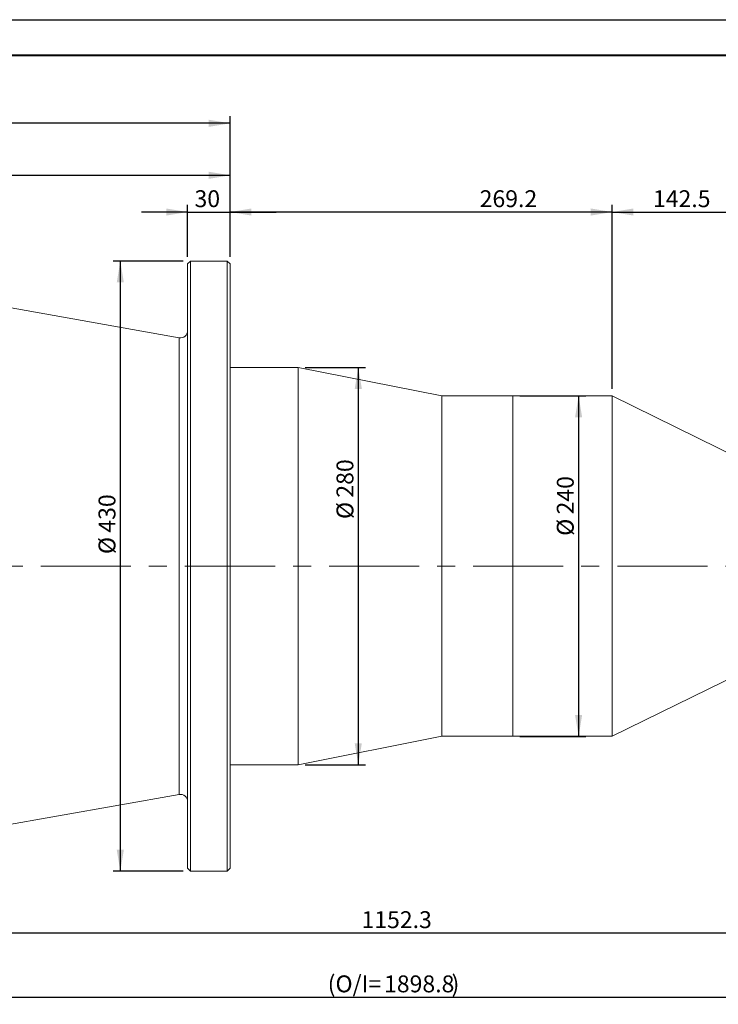
# Model space of a CAD drawing. Units: millimetres. Extents: x 0 to 446, y 0 to 316.
# Drawn here: x 223 to 322, y 158 to 297 of the extents above; entities that cross this region are included whole.
import ezdxf

# ---------------------------------------------------------------- set-up
doc = ezdxf.new("R2010")
doc.units = ezdxf.units.MM
doc.linetypes.add('CENTERX2', pattern=[20.32, 12.7, -2.54, 2.54, -2.54])
doc.layers.add('FORMAT', color=7, linetype='Continuous')
doc.styles.add('SLDTEXTSTYLE0', font='TXT', dxfattribs={"width": 0.7})
doc.dimstyles.new('SLDDIMSTYLE0', dxfattribs={"dimtxt": 2.728516, "dimasz": 3, "dimexe": 0, "dimexo": 0.0625, "dimgap": 0.682129, "dimtad": 1, "dimdec": 1, "dimlfac": 5, "dimrnd": 1e-09, "dimzin": 12, "dimdsep": 46, "dimtxsty": 'SLDTEXTSTYLE0', "dimsah": 1, "dimcen": 0.09, "dimadec": 0, "dimazin": 3, "dimtfac": 1, "dimtofl": 0, "dimtmove": 0, "dimatfit": 3, "dimfxl": 0, "dimfrac": 2, "dimtolj": 1, "dimtzin": 12, "dimarcsym": 0})
doc.dimstyles.new('SLDDIMSTYLE1', dxfattribs={"dimtxt": 2.728516, "dimasz": 3, "dimexe": 0, "dimexo": 0.0625, "dimgap": 0.682129, "dimtad": 1, "dimdec": 1, "dimlfac": 5, "dimrnd": 1e-09, "dimzin": 12, "dimdsep": 46, "dimtxsty": 'SLDTEXTSTYLE0', "dimsah": 1, "dimcen": 0.09, "dimadec": 0, "dimazin": 3, "dimtfac": 1, "dimtmove": 0, "dimatfit": 0, "dimfxl": 0, "dimfrac": 2, "dimtolj": 1, "dimtzin": 12, "dimarcsym": 0})

# ---------------------------------------------------------------- blocks, each defined once
blk = doc.blocks.new('_D_1')
at = {"layer": 'FORMAT'}
for p, q in [((125.69, 225.95), (125.69, 283.39)), ((252.69, 263.55), (252.69, 283.39)), ((252.69, 282.39), (125.69, 282.39))]:
    blk.add_line(p, q, dxfattribs=at)
for points in [[(125.69, 282.39), (128.69, 281.89), (128.69, 282.89)], [(252.69, 282.39), (249.69, 282.89), (249.69, 281.89)]]:
    blk.add_solid(points, dxfattribs=at)
at = {"layer": 'FORMAT', "insert": (172.49, 285.46), "char_height": 2.381, "attachment_point": 1, "style": 'SLDTEXTSTYLE0'}
blk.add_mtext('1270', dxfattribs=at)
blk = doc.blocks.new('_D_2')
at = {"layer": 'FORMAT'}
for p, q in [((395.44, 217.8), (395.44, 158.17)), ((125.69, 213.95), (125.69, 158.17)), ((125.69, 159.17), (395.44, 159.17))]:
    blk.add_line(p, q, dxfattribs=at)
for points in [[(125.69, 159.17), (128.69, 158.67), (128.69, 159.67)], [(395.44, 159.17), (392.44, 159.67), (392.44, 158.67)]]:
    blk.add_solid(points, dxfattribs=at)
at = {"layer": 'FORMAT', "attachment_point": 1, "style": 'SLDTEXTSTYLE0'}
for s, insert, char_height in [('(O/I=', (266.45, 162.24), 2.381), (')', (283.91, 162.24), 2.38), ('1898.8', (274.39, 162.24), 2.381)]:
    blk.add_mtext(s, dxfattribs=dict(at, insert=insert, char_height=char_height))
blk = doc.blocks.new('_D_6')
at = {"layer": 'FORMAT'}
for p, q in [((155.69, 263.95), (155.69, 276.06)), ((155.69, 275.06), (252.69, 275.06)), ((252.69, 263.55), (252.69, 276.06))]:
    blk.add_line(p, q, dxfattribs=at)
for points in [[(155.69, 275.06), (158.69, 274.56), (158.69, 275.56)], [(252.69, 275.06), (249.69, 275.56), (249.69, 274.56)]]:
    blk.add_solid(points, dxfattribs=at)
at = {"layer": 'FORMAT', "insert": (201.53, 278.13), "char_height": 2.381, "attachment_point": 1, "style": 'SLDTEXTSTYLE0'}
blk.add_mtext('485', dxfattribs=at)
blk = doc.blocks.new('_D_7')
at = {"layer": 'FORMAT'}
for p, q in [((246.09, 262.95), (236.21, 262.95)), ((237.21, 262.95), (237.21, 176.95)), ((246.09, 176.95), (236.21, 176.95))]:
    blk.add_line(p, q, dxfattribs=at)
for points in [[(237.21, 262.95), (236.71, 259.95), (237.71, 259.95)], [(237.21, 176.95), (237.71, 179.95), (236.71, 179.95)]]:
    blk.add_solid(points, dxfattribs=at)
at = {"layer": 'FORMAT', "char_height": 2.381, "attachment_point": 1, "rotation": 90, "style": 'SLDTEXTSTYLE0'}
for s, insert in [('430', (234.14, 224.67)), ('%%c', (234.14, 221.65))]:
    blk.add_mtext(s, dxfattribs=dict(at, insert=insert))
blk = doc.blocks.new('_D_9')
at = {"layer": 'FORMAT'}
for p, q in [((386.14, 211.75), (386.14, 167.22)), ((155.69, 175.96), (155.69, 167.22)), ((386.14, 168.22), (155.69, 168.22))]:
    blk.add_line(p, q, dxfattribs=at)
for points in [[(155.69, 168.22), (158.69, 167.72), (158.69, 168.72)], [(386.14, 168.22), (383.14, 168.72), (383.14, 167.72)]]:
    blk.add_solid(points, dxfattribs=at)
at = {"layer": 'FORMAT', "insert": (271.21, 171.29), "char_height": 2.381, "attachment_point": 1, "style": 'SLDTEXTSTYLE0'}
blk.add_mtext('1152.3', dxfattribs=at)
blk = doc.blocks.new('_D_10')
at = {"layer": 'FORMAT'}
for p, q in [((246.69, 263.55), (246.69, 270.88)), ((252.69, 263.55), (252.69, 270.88)), ((246.69, 269.88), (240.19, 269.88)), ((246.69, 269.88), (252.69, 269.88)), ((252.69, 269.88), (259.19, 269.88))]:
    blk.add_line(p, q, dxfattribs=at)
for points in [[(246.69, 269.88), (243.69, 270.38), (243.69, 269.38)], [(252.69, 269.88), (255.69, 269.38), (255.69, 270.38)]]:
    blk.add_solid(points, dxfattribs=at)
at = {"layer": 'FORMAT', "insert": (247.67, 272.95), "char_height": 2.381, "attachment_point": 1, "style": 'SLDTEXTSTYLE0'}
blk.add_mtext('30', dxfattribs=at)
blk = doc.blocks.new('_D_11')
at = {"layer": 'FORMAT'}
for p, q in [((252.69, 263.55), (252.69, 270.88)), ((306.54, 244.95), (306.54, 270.88)), ((306.54, 269.88), (252.69, 269.88))]:
    blk.add_line(p, q, dxfattribs=at)
for points in [[(252.69, 269.88), (255.69, 269.38), (255.69, 270.38)], [(306.54, 269.88), (303.54, 270.38), (303.54, 269.38)]]:
    blk.add_solid(points, dxfattribs=at)
at = {"layer": 'FORMAT', "insert": (287.87, 272.95), "char_height": 2.381, "attachment_point": 1, "style": 'SLDTEXTSTYLE0'}
blk.add_mtext('269.2', dxfattribs=at)
blk = doc.blocks.new('_D_12')
at = {"layer": 'FORMAT'}
for p, q in [((306.54, 244.95), (306.54, 270.88)), ((335.04, 230.95), (335.04, 270.88)), ((306.54, 269.88), (335.04, 269.88))]:
    blk.add_line(p, q, dxfattribs=at)
for points in [[(306.54, 269.88), (309.54, 269.38), (309.54, 270.38)], [(335.04, 269.88), (332.04, 270.38), (332.04, 269.38)]]:
    blk.add_solid(points, dxfattribs=at)
at = {"layer": 'FORMAT', "insert": (312.3, 272.95), "char_height": 2.381, "attachment_point": 1, "style": 'SLDTEXTSTYLE0'}
blk.add_mtext('142.5', dxfattribs=at)
blk = doc.blocks.new('_D_18')
at = {"layer": 'FORMAT'}
for p, q in [((263.29, 247.95), (271.76, 247.95)), ((270.76, 247.95), (270.76, 191.95)), ((263.29, 191.95), (271.76, 191.95))]:
    blk.add_line(p, q, dxfattribs=at)
for points in [[(270.76, 247.95), (270.26, 244.95), (271.26, 244.95)], [(270.76, 191.95), (271.26, 194.95), (270.26, 194.95)]]:
    blk.add_solid(points, dxfattribs=at)
at = {"layer": 'FORMAT', "char_height": 2.381, "attachment_point": 1, "rotation": 90, "style": 'SLDTEXTSTYLE0'}
for s, insert in [('280', (267.69, 229.61)), ('%%c', (267.69, 226.59))]:
    blk.add_mtext(s, dxfattribs=dict(at, insert=insert))
blk = doc.blocks.new('_D_19')
at = {"layer": 'FORMAT'}
for p, q in [((293.54, 243.95), (302.82, 243.95)), ((301.82, 243.95), (301.82, 195.95)), ((293.54, 195.95), (302.82, 195.95))]:
    blk.add_line(p, q, dxfattribs=at)
for points in [[(301.82, 243.95), (301.32, 240.95), (302.32, 240.95)], [(301.82, 195.95), (302.32, 198.95), (301.32, 198.95)]]:
    blk.add_solid(points, dxfattribs=at)
at = {"layer": 'FORMAT', "char_height": 2.381, "attachment_point": 1, "rotation": 90, "style": 'SLDTEXTSTYLE0'}
for s, insert in [('240', (298.75, 227.24)), ('%%c', (298.75, 224.22))]:
    blk.add_mtext(s, dxfattribs=dict(at, insert=insert))

msp = doc.modelspace()

# ---------------------------------------------------------------- linework, layer by layer
at = {"color": 7, "linetype": 'Continuous', "lineweight": 15}
for p, q in [((245.51738081, 252.16149552), (184.49152739, 262.95384902)), ((247.09152739, 262.95384902), (246.69152739, 262.55384902)), ((246.69152739, 177.35384902), (246.69152739, 262.55384902)), ((252.29152739, 262.95384902), (247.09152739, 262.95384902)), ((247.09152739, 262.95384902), (247.09152739, 176.95384902)), ((252.69152739, 262.55384902), (252.29152739, 262.95384902)), ((252.29152739, 219.95384902), (252.29152739, 262.95384902)), ((252.69152739, 262.55384902), (252.69152739, 219.95384902)), ((262.29152739, 247.95384902), (252.69152739, 247.95384902)), ((282.54063667, 243.95384902), (262.29152739, 247.95384902)), ((262.29152739, 219.95384902), (262.29152739, 247.95384902)), ((292.54063667, 243.95384902), (282.54063667, 243.95384902)), ((282.54063667, 219.95384902), (282.54063667, 243.95384902)), ((306.54063667, 243.95384902), (292.54063667, 243.95384902)), ((292.54063667, 219.95384902), (292.54063667, 243.95384902)), ((292.54063667, 202.98328628), (292.54063667, 243.95384902)), ((335.03903667, 229.95384902), (306.54063667, 243.95384902)), ((306.54063667, 202.98328628), (306.54063667, 243.95384902)), ((252.29152739, 176.95384902), (252.29152739, 219.95384902)), ((252.69152739, 219.95384902), (252.69152739, 177.35384902)), ((262.29152739, 191.95384902), (262.29152739, 219.95384902)), ((282.54063667, 195.95384902), (282.54063667, 219.95384902)), ((292.54063667, 195.95384902), (292.54063667, 219.95384902)), ((306.54063667, 195.95384902), (335.03903667, 209.95384902)), ((292.54063667, 195.95384902), (292.54063667, 202.98328628)), ((306.54063667, 195.95384902), (306.54063667, 202.98328628)), ((262.29152739, 191.95384902), (282.54063667, 195.95384902)), ((282.54063667, 195.95384902), (292.54063667, 195.95384902)), ((292.54063667, 195.95384902), (306.54063667, 195.95384902)), ((252.69152739, 191.95384902), (262.29152739, 191.95384902)), ((184.49152739, 176.95384902), (245.51738081, 187.74620252)), ((246.69152739, 177.35384902), (247.09152739, 176.95384902)), ((247.09152739, 176.95384902), (252.29152739, 176.95384902)), ((252.29152739, 176.95384902), (252.69152739, 177.35384902))]:
    msp.add_line(p, q, dxfattribs=at)
at = {"color": 8, "linetype": 'Continuous', "lineweight": 15}
for p, q in [((245.51738081, 219.95384902), (245.51738081, 252.16149552)), ((245.51738081, 187.74620252), (245.51738081, 219.95384902))]:
    msp.add_line(p, q, dxfattribs=at)
at = {"color": 7, "linetype": 'Continuous', "lineweight": 15}
for centre, start, end in [((245.69152739, 253.14621527), 259.9710019385, 0), ((245.69152739, 186.76148278), 0, 100.0289980615)]:
    msp.add_arc(centre, 1, start, end, dxfattribs=at)
at = {"layer": 'FORMAT'}
msp.add_line((0, 297), (420, 297), dxfattribs=at)
at = {"layer": 'FORMAT', "color": 7, "lineweight": 40}
msp.add_line((25, 292), (415, 292), dxfattribs=at)
at = {"layer": 'FORMAT', "linetype": 'CENTERX2', "lineweight": 0}
msp.add_line((124.40000184, 219.95384902), (395.56395975, 219.95384902), dxfattribs=at)

# ---------------------------------------------------------------- dimensions: what is measured, and where the dimension line sits
at = {"layer": 'FORMAT'}
for base, p1, p2, dimstyle, picture, middle in [((125.69152739, 282.39017217), (252.69152739, 262.55384902), (125.69152739, 224.95384902), 'SLDDIMSTYLE0', '_D_1', (175.66057808, 282.39017217)), ((252.69152739, 275.05726722), (155.69152739, 262.94908597), (252.69152739, 262.55384902), 'SLDDIMSTYLE0', '_D_6', (203.90874079, 275.05726722)), ((252.69152739, 269.88376854), (246.69152739, 262.55384902), (252.69152739, 262.55384902), 'SLDDIMSTYLE1', '_D_10', (249.25250971, 269.88376854)), ((252.69152739, 269.88376854), (306.54063667, 243.95384902), (252.69152739, 262.55384902), 'SLDDIMSTYLE0', '_D_11', (291.84173936, 269.88376854)), ((335.03903667, 269.88376854), (306.54063667, 243.95384902), (335.03903667, 229.95384902), 'SLDDIMSTYLE0', '_D_12', (316.26787892, 269.88376854)), ((155.69152739, 168.21935119), (386.14163667, 212.75384902), (155.69152739, 176.95861208), 'SLDDIMSTYLE0', '_D_9', (275.97311777, 168.21935119))]:
    dim = msp.add_linear_dim(base=base, p1=p1, p2=p2, dimstyle=dimstyle, dxfattribs=at)
    dim.commit()
    dim.dimension.update_dxf_attribs({"geometry": picture, "text_midpoint": middle, "dimtype": 160})
for base, p1, p2, picture, middle in [((237.20920431, 176.95384902), (247.09152739, 262.95384902), (247.09152739, 176.95384902), '_D_7', (237.20920431, 225.54066244)), ((270.76063116, 191.95384902), (262.29152739, 247.95384902), (262.29152739, 191.95384902), '_D_18', (270.76063116, 230.48176598)), ((301.82138586, 195.95384902), (292.54063667, 243.95384902), (292.54063667, 195.95384902), '_D_19', (301.82138586, 228.10906944))]:
    dim = msp.add_linear_dim(base=base, p1=p1, p2=p2, angle=90, text='%%c<>', dimstyle='SLDDIMSTYLE0', dxfattribs=at)
    dim.commit()
    dim.dimension.update_dxf_attribs({"geometry": picture, "text_midpoint": middle, "dimtype": 160})
dim = msp.add_linear_dim(base=(395.44163667, 159.16702946), p1=(125.69152739, 214.95384902), p2=(395.44163667, 218.79944451), text='(O/I=<>)', dimstyle='SLDDIMSTYLE0', dxfattribs=at)
dim.commit()
dim.dimension.update_dxf_attribs({"geometry": '_D_2', "text_midpoint": (275.97311458, 159.16702946), "dimtype": 160})

doc.saveas('drawing.dxf')
